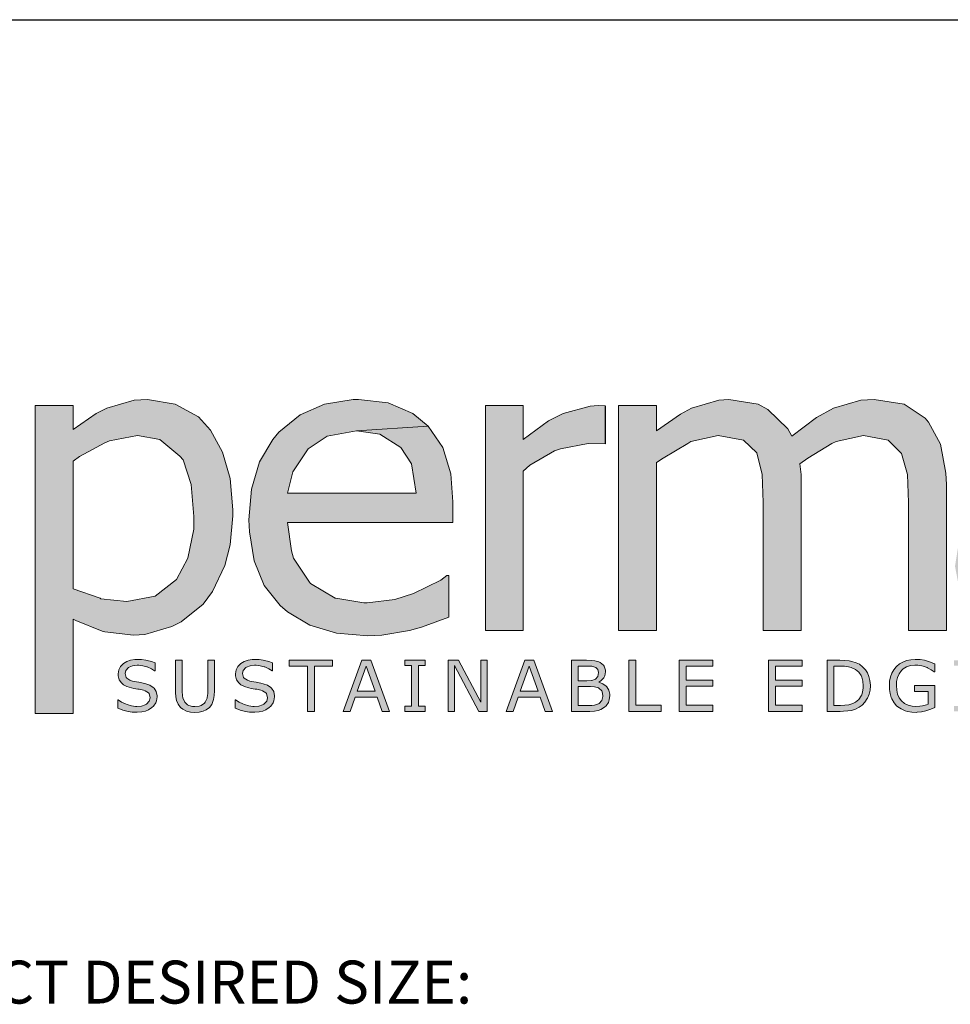
# Model space of a CAD drawing. Extents: x 0 to 219, y -8 to 280.
# Drawn here: x 34 to 86, y 225 to 280 of the extents above; entities that cross this region are included whole.
import ezdxf

# ---------------------------------------------------------------- set-up
doc = ezdxf.new("R2010")
doc.units = 0
doc.header["$LTSCALE"] = 10
doc.header["$MEASUREMENT"] = 0
doc.layers.get('0').update_dxf_attribs({"linetype": 'CONTINUOUS'})
doc.layers.get('Defpoints').update_dxf_attribs({"linetype": 'CONTINUOUS'})
doc.layers.add('006-LOGO$0$CADdetails-2-HATCH', color=8, linetype='CONTINUOUS', lineweight=5)
doc.layers.add('CADdetails-1-ANNO', color=41, linetype='CONTINUOUS', lineweight=5)
doc.layers.add('006-LOGO$0$CADdetails-9-TITLEBLOCK', color=7, linetype='CONTINUOUS')
doc.styles.add('CADdetails-NOTES', font='ARIALN.TTF', dxfattribs={"height": 2.38})

# ---------------------------------------------------------------- blocks, each defined once
blk = doc.blocks.new('006-LOGO')
at = {"layer": '006-LOGO$0$CADdetails-2-HATCH', "true_color": 0xffffff}
h = blk.add_hatch(color=7, dxfattribs=at)
h.dxf.hatch_style = 1
h.set_gradient(color2=(0, 0, 0), tint=1)
h.paths.add_polyline_path([(44.299, 258.02), (43.013, 258.718), (41.47, 258.975), (40.736, 258.938), (39.229, 258.497), (38.642, 258.203), (37.356, 257.322), (37.356, 258.644), (35.262, 258.644), (35.262, 241.6), (37.356, 241.6), (37.356, 246.816), (37.503, 246.743), (38.972, 246.155), (39.119, 246.118), (40.699, 245.934), (41.323, 245.971), (42.829, 246.412), (43.344, 246.669), (44.556, 247.661), (45.07, 248.359), (45.768, 249.791), (46.062, 250.93), (46.209, 252.546), (46.209, 252.877), (46.062, 254.603), (45.621, 256.073), (44.96, 257.285)])
h.paths.add_polyline_path([(42.168, 256.771), (43.27, 255.852), (43.454, 255.632), (43.895, 254.273), (44.042, 252.51), (44.042, 251.812), (43.711, 250.195), (43.087, 249.02), (41.911, 248.102), (40.331, 247.808), (38.899, 247.955), (38.862, 247.991), (37.356, 248.506), (37.356, 255.559), (37.723, 255.816), (39.119, 256.587), (39.376, 256.697), (40.919, 256.991)], flags=16)
h.paths.add_polyline_path([(58.371, 253.318), (58.261, 254.861), (57.82, 256.33), (57.012, 257.505), (53.045, 257.248), (54.331, 257.065), (55.506, 256.33), (56.094, 255.412), (56.351, 253.795), (49.225, 253.795), (49.518, 254.971), (50.363, 256.256), (51.429, 256.954), (53.045, 257.248), (57.012, 257.505), (56.167, 258.203), (54.808, 258.791), (53.155, 258.975), (52.861, 258.975), (51.282, 258.718), (49.922, 258.13), (48.747, 257.175), (48.416, 256.771), (47.682, 255.522), (47.241, 254.016), (47.094, 252.326), (47.131, 251.665), (47.388, 250.049), (47.939, 248.689), (48.82, 247.587), (49.225, 247.22), (50.473, 246.485), (51.943, 246.045), (53.669, 245.898), (54.441, 245.934), (55.984, 246.192), (56.645, 246.375), (58.151, 246.926), (58.151, 249.24), (58.041, 249.24), (57.71, 248.983), (56.204, 248.249), (55.175, 247.918), (53.633, 247.734), (53.449, 247.734), (51.906, 247.991), (51.869, 247.991), (50.51, 248.8), (50.437, 248.873), (49.555, 250.195), (49.445, 250.6), (49.225, 252.179), (58.371, 252.179)])
h.paths.add_polyline_path([(65.876, 256.55), (66.813, 256.517), (66.813, 258.626), (66.427, 258.644), (65.986, 258.607), (64.48, 258.203), (63.672, 257.799), (62.276, 256.771), (62.276, 258.644), (60.182, 258.644), (60.182, 246.192), (62.276, 246.192), (62.276, 255.008), (62.644, 255.338), (64.003, 256.146), (64.333, 256.256)])
h.paths.add_polyline_path([(69.653, 255.485), (70.021, 255.742), (71.38, 256.55), (71.563, 256.661), (73.069, 256.991), (74.465, 256.734), (75.2, 256.036), (75.494, 254.824), (75.567, 253.281), (75.567, 246.192), (77.661, 246.192), (77.661, 254.163), (77.661, 254.824), (77.588, 255.412), (78.029, 255.742), (79.351, 256.55), (79.608, 256.661), (81.114, 256.991), (82.473, 256.734), (83.208, 255.999), (83.539, 254.824), (83.612, 253.281), (83.612, 246.192), (85.706, 246.192), (85.706, 254.273), (85.669, 254.897), (85.375, 256.514), (84.714, 257.726), (84.53, 257.946), (83.355, 258.718), (81.702, 258.975), (80.967, 258.938), (79.461, 258.497), (78.506, 257.983), (77.147, 256.954), (76.927, 257.358), (75.825, 258.424), (75.274, 258.718), (73.657, 258.975), (73.106, 258.938), (71.6, 258.497), (70.976, 258.167), (69.653, 257.248), (69.653, 258.644), (67.559, 258.644), (67.559, 246.192), (69.653, 246.192)])
h.paths.add_polyline_path([(96.764, 254.64), (96.728, 255.154), (96.397, 256.661), (96.324, 256.771), (95.295, 257.983), (95.111, 258.13), (93.642, 258.718), (92.981, 258.828), (91.328, 258.938), (90.63, 258.901), (89.05, 258.718), (88.793, 258.681), (87.287, 258.35), (87.287, 256.22), (87.397, 256.22), (87.985, 256.44), (89.491, 256.881), (89.785, 256.918), (91.328, 257.065), (92.614, 256.991), (93.716, 256.661), (94.414, 255.926), (94.671, 254.714), (94.671, 254.42), (94.414, 254.383), (92.761, 254.273), (91.254, 254.126), (89.932, 253.906), (88.536, 253.465), (87.912, 253.134), (86.81, 252.106), (86.442, 251.408), (86.185, 249.791), (86.185, 249.718), (86.479, 248.175), (87.361, 246.963), (87.361, 246.926), (88.646, 246.118), (90.189, 245.824), (90.226, 245.824), (91.805, 246.008), (92.981, 246.449), (93.936, 247), (94.671, 247.514), (94.671, 246.192), (96.764, 246.192)])
h.paths.add_polyline_path([(93.165, 252.62), (94.671, 252.693), (94.671, 249.24), (94.34, 249.02), (92.981, 248.212), (92.54, 248.028), (90.961, 247.771), (90.336, 247.808), (88.977, 248.322), (88.83, 248.506), (88.352, 249.938), (88.352, 250.049), (88.903, 251.444), (88.977, 251.481), (90.373, 252.216), (90.74, 252.326), (92.43, 252.546)], flags=16)
h.paths.add_polyline_path([(101.305, 263.53), (99.212, 263.53), (99.212, 246.192), (101.305, 246.192)])
h.paths.add_polyline_path([(115.115, 250.673), (115.261, 252.399), (115.261, 252.987), (115.004, 254.603), (114.49, 256.036), (113.719, 257.212), (113.682, 257.248), (112.543, 258.203), (111.147, 258.791), (109.531, 258.975), (109.458, 258.975), (107.841, 258.754), (106.482, 258.167), (105.343, 257.212), (105.05, 256.844), (104.352, 255.595), (103.948, 254.126), (103.801, 252.399), (103.801, 251.812), (104.021, 250.195), (104.535, 248.763), (105.343, 247.587), (105.38, 247.551), (106.519, 246.596), (107.915, 246.045), (109.531, 245.824), (109.604, 245.824), (111.184, 246.045), (112.58, 246.632), (113.719, 247.587), (113.976, 247.955), (114.71, 249.204)])
h.paths.add_polyline_path([(105.931, 252.399), (105.968, 253.208), (106.262, 254.824), (106.886, 255.999), (107.988, 256.844), (109.531, 257.175), (111, 256.881), (112.176, 255.999), (112.47, 255.559), (112.947, 254.199), (113.094, 252.399), (113.094, 251.665), (112.8, 250.049), (112.176, 248.836), (111.074, 247.955), (109.531, 247.661), (108.062, 247.918), (106.886, 248.873), (106.629, 249.277), (106.115, 250.636)], flags=16)
h.paths.add_polyline_path([(118.623, 249.314), (118.072, 250.673), (117.888, 252.399), (117.925, 253.134), (118.256, 254.714), (118.917, 255.926), (118.99, 255.963), (120.166, 256.807), (121.745, 257.101), (122.186, 257.065), (123.729, 256.697), (124.353, 256.403), (125.713, 255.559), (125.823, 255.559), (125.823, 257.873), (125.455, 258.056), (123.949, 258.607), (123.398, 258.754), (121.819, 258.901), (121.562, 258.901), (119.945, 258.681), (118.586, 258.093), (117.411, 257.175), (117.08, 256.807), (116.309, 255.559), (115.868, 254.089), (115.721, 252.399), (115.831, 250.967), (116.162, 249.534), (116.529, 248.726), (117.448, 247.514), (117.962, 247.036), (119.358, 246.302), (120.239, 246.081), (121.819, 245.898), (122.296, 245.934), (123.839, 246.192), (124.317, 246.338), (125.823, 246.963), (125.823, 249.277), (125.713, 249.277), (125.051, 248.836), (124.206, 248.322), (123.031, 247.881), (121.745, 247.734), (121.598, 247.734), (120.056, 248.028), (118.917, 248.947)])
h = blk.add_hatch(color=7, dxfattribs=at)
h.dxf.hatch_style = 1
h.set_gradient(color1=(0, 121, 70), color2=(0, 121, 70), tint=1)
h.paths.add_polyline_path([(42.009, 242.588), (41.963, 242.822), (41.85, 243.001), (41.8, 243.047), (41.616, 243.164), (41.378, 243.252), (41.245, 243.285), (40.999, 243.331), (40.861, 243.356), (40.652, 243.394), (40.506, 243.44), (40.33, 243.548), (40.293, 243.599), (40.243, 243.824), (40.272, 243.978), (40.426, 244.15), (40.456, 244.171), (40.656, 244.246), (40.907, 244.275), (40.99, 244.271), (41.22, 244.246), (41.445, 244.183), (41.466, 244.179), (41.692, 244.079), (41.871, 243.958), (41.896, 243.958), (41.896, 244.4), (41.696, 244.475), (41.458, 244.542), (41.383, 244.559), (41.153, 244.588), (40.911, 244.596), (40.781, 244.592), (40.543, 244.559), (40.335, 244.484), (40.141, 244.365), (39.984, 244.204), (39.884, 244.012), (39.85, 243.791), (39.854, 243.695), (39.913, 243.469), (40.034, 243.29), (40.143, 243.194), (40.339, 243.089), (40.589, 243.014), (40.715, 242.989), (40.94, 242.951), (41.024, 242.939), (41.249, 242.889), (41.341, 242.859), (41.529, 242.751), (41.566, 242.705), (41.621, 242.475), (41.579, 242.292), (41.424, 242.125), (41.349, 242.083), (41.14, 242.016), (40.882, 241.995), (40.815, 241.995), (40.594, 242.024), (40.356, 242.091), (40.255, 242.129), (40.047, 242.233), (39.859, 242.367), (39.834, 242.367), (39.834, 241.895), (39.888, 241.874), (40.109, 241.791), (40.33, 241.728), (40.406, 241.711), (40.631, 241.682), (40.877, 241.67), (40.907, 241.67), (41.157, 241.69), (41.366, 241.736), (41.525, 241.803), (41.717, 241.928), (41.804, 242.008), (41.934, 242.2), (41.976, 242.3), (42.009, 242.53)])
h.paths.add_polyline_path([(44.901, 241.941), (45.031, 242.104), (45.122, 242.321), (45.139, 242.384), (45.177, 242.605), (45.189, 242.855), (45.189, 244.546), (44.813, 244.546), (44.813, 242.826), (44.809, 242.701), (44.784, 242.484), (44.776, 242.442), (44.676, 242.233), (44.638, 242.179), (44.45, 242.049), (44.346, 242.012), (44.104, 241.987), (43.974, 241.991), (43.761, 242.049), (43.699, 242.079), (43.536, 242.233), (43.519, 242.258), (43.431, 242.475), (43.411, 242.584), (43.398, 242.839), (43.398, 244.546), (43.022, 244.546), (43.022, 242.855), (43.022, 242.763), (43.043, 242.521), (43.089, 242.317), (43.173, 242.12), (43.31, 241.941), (43.431, 241.837), (43.64, 241.732), (43.644, 241.732), (43.857, 241.678), (44.104, 241.661), (44.346, 241.678), (44.559, 241.728), (44.717, 241.799)])
h.paths.add_polyline_path([(48.024, 241.803), (48.216, 241.928), (48.304, 242.008), (48.434, 242.2), (48.475, 242.3), (48.509, 242.53), (48.509, 242.588), (48.463, 242.822), (48.35, 243.001), (48.3, 243.047), (48.116, 243.164), (47.878, 243.252), (47.745, 243.285), (47.498, 243.331), (47.36, 243.356), (47.152, 243.394), (47.006, 243.44), (46.83, 243.548), (46.793, 243.599), (46.743, 243.824), (46.772, 243.978), (46.926, 244.15), (46.96, 244.171), (47.16, 244.246), (47.406, 244.275), (47.49, 244.271), (47.72, 244.246), (47.945, 244.183), (47.966, 244.179), (48.191, 244.079), (48.371, 243.958), (48.396, 243.958), (48.396, 244.4), (48.196, 244.475), (47.958, 244.542), (47.882, 244.559), (47.653, 244.588), (47.411, 244.596), (47.281, 244.592), (47.043, 244.559), (46.834, 244.484), (46.64, 244.365), (46.484, 244.204), (46.383, 244.012), (46.35, 243.791), (46.354, 243.695), (46.413, 243.469), (46.534, 243.29), (46.642, 243.194), (46.839, 243.089), (47.089, 243.014), (47.214, 242.989), (47.44, 242.951), (47.523, 242.939), (47.749, 242.889), (47.841, 242.859), (48.029, 242.751), (48.066, 242.705), (48.12, 242.475), (48.079, 242.292), (47.924, 242.125), (47.849, 242.083), (47.64, 242.016), (47.381, 241.995), (47.315, 241.995), (47.093, 242.024), (46.855, 242.091), (46.755, 242.129), (46.546, 242.233), (46.358, 242.367), (46.333, 242.367), (46.333, 241.895), (46.388, 241.874), (46.609, 241.791), (46.83, 241.728), (46.905, 241.711), (47.131, 241.682), (47.377, 241.67), (47.411, 241.67), (47.657, 241.69), (47.866, 241.736)])
h.paths.add_polyline_path([(51.721, 244.546), (49.329, 244.546), (49.329, 244.212), (50.339, 244.212), (50.339, 241.72), (50.715, 241.72), (50.715, 244.212), (51.721, 244.212)])
h.paths.add_polyline_path([(53.836, 244.546), (53.335, 244.546), (52.308, 241.72), (52.688, 241.72), (52.968, 242.509), (54.187, 242.509), (54.467, 241.72), (54.868, 241.72)])
h.paths.add_polyline_path([(54.074, 242.83), (53.081, 242.83), (53.577, 244.221)], flags=16)
h.paths.add_polyline_path([(56.471, 244.258), (56.843, 244.258), (56.843, 244.546), (55.728, 244.546), (55.728, 244.258), (56.095, 244.258), (56.095, 242.008), (55.728, 242.008), (55.728, 241.72), (56.843, 241.72), (56.843, 242.008), (56.471, 242.008)])
h.paths.add_polyline_path([(58.7, 244.546), (58.12, 244.546), (58.12, 241.72), (58.47, 241.72), (58.47, 244.25), (59.811, 241.72), (60.274, 241.72), (60.274, 244.546), (59.923, 244.546), (59.923, 242.237)])
h.paths.add_polyline_path([(62.862, 244.546), (62.361, 244.546), (61.334, 241.72), (61.714, 241.72), (61.99, 242.509), (63.213, 242.509), (63.488, 241.72), (63.889, 241.72)])
h.paths.add_polyline_path([(63.096, 242.83), (62.106, 242.83), (62.603, 244.221)], flags=16)
h.paths.add_polyline_path([(67.022, 242.889), (66.91, 243.077), (66.864, 243.123), (66.684, 243.252), (66.455, 243.327), (66.455, 243.344), (66.567, 243.411), (66.73, 243.573), (66.789, 243.682), (66.83, 243.912), (66.826, 244.008), (66.764, 244.221), (66.722, 244.283), (66.538, 244.429), (66.467, 244.463), (66.242, 244.525), (66.054, 244.542), (65.778, 244.546), (64.943, 244.546), (64.943, 241.72), (65.945, 241.72), (65.97, 241.72), (66.225, 241.736), (66.429, 241.774), (66.58, 241.828), (66.78, 241.953), (66.86, 242.024), (66.993, 242.216), (67.043, 242.354), (67.072, 242.592), (67.068, 242.663)])
h.paths.add_polyline_path([(65.319, 243.093), (65.908, 243.093), (65.999, 243.093), (66.225, 243.081), (66.446, 243.018), (66.471, 243.001), (66.63, 242.847), (66.647, 242.814), (66.684, 242.576), (66.68, 242.551), (66.634, 242.329), (66.475, 242.162), (66.446, 242.141), (66.221, 242.07), (66.07, 242.049), (65.816, 242.041), (65.319, 242.041)], flags=16)
h.paths.add_polyline_path([(65.319, 243.411), (65.319, 244.225), (65.766, 244.225), (65.857, 244.225), (66.079, 244.216), (66.296, 244.15), (66.409, 244.037), (66.442, 243.866), (66.404, 243.653), (66.279, 243.503), (66.083, 243.427), (66.05, 243.423), (65.803, 243.411)], flags=16)
h.paths.add_polyline_path([(69.916, 242.054), (68.505, 242.054), (68.505, 244.546), (68.129, 244.546), (68.129, 241.72), (69.916, 241.72)])
h.paths.add_polyline_path([(72.774, 243.44), (71.291, 243.44), (71.291, 244.212), (72.774, 244.212), (72.774, 244.546), (70.916, 244.546), (70.916, 241.72), (72.774, 241.72), (72.774, 242.054), (71.291, 242.054), (71.291, 243.106), (72.774, 243.106)])
h.paths.add_polyline_path([(77.719, 243.44), (76.233, 243.44), (76.233, 244.212), (77.719, 244.212), (77.719, 244.546), (75.857, 244.546), (75.857, 241.72), (77.719, 241.72), (77.719, 242.054), (76.233, 242.054), (76.233, 243.106), (77.719, 243.106)])
h.paths.add_polyline_path([(80.882, 244.325), (80.702, 244.413), (80.468, 244.488), (80.31, 244.517), (80.08, 244.538), (79.809, 244.546), (79.103, 244.546), (79.103, 241.72), (79.817, 241.72), (80.009, 241.724), (80.247, 241.741), (80.448, 241.774), (80.673, 241.845), (80.878, 241.945), (81.036, 242.066), (81.195, 242.233), (81.324, 242.434), (81.337, 242.459), (81.425, 242.667), (81.475, 242.893), (81.491, 243.131), (81.491, 243.177), (81.471, 243.419), (81.416, 243.644), (81.329, 243.845), (81.22, 244.012), (81.066, 244.183)])
h.paths.add_polyline_path([(80.285, 244.187), (80.423, 244.15), (80.64, 244.054), (80.673, 244.033), (80.853, 243.887), (80.982, 243.699), (81.024, 243.607), (81.078, 243.39), (81.099, 243.135), (81.095, 243.027), (81.061, 242.789), (80.995, 242.588), (80.986, 242.571), (80.857, 242.379), (80.677, 242.233), (80.531, 242.154), (80.306, 242.083), (80.301, 242.083), (80.084, 242.054), (79.834, 242.045), (79.479, 242.045), (79.479, 244.225), (79.834, 244.225), (80.068, 244.216)], flags=16)
h.paths.add_polyline_path([(83.086, 243.803), (83.211, 243.974), (83.315, 244.075), (83.499, 244.187), (83.716, 244.254), (83.958, 244.279), (84.113, 244.271), (84.334, 244.242), (84.418, 244.216), (84.631, 244.141), (84.647, 244.133), (84.852, 244.016), (85.023, 243.899), (85.057, 243.899), (85.057, 244.346), (84.948, 244.392), (84.727, 244.48), (84.518, 244.542), (84.489, 244.546), (84.251, 244.584), (84.025, 244.596), (83.975, 244.596), (83.725, 244.58), (83.495, 244.53), (83.286, 244.45), (83.102, 244.346), (82.94, 244.208), (82.919, 244.187), (82.785, 244.02), (82.677, 243.832), (82.601, 243.624), (82.556, 243.39), (82.543, 243.135), (82.551, 242.93), (82.585, 242.701), (82.647, 242.492), (82.685, 242.404), (82.802, 242.2), (82.948, 242.029), (83.011, 241.979), (83.199, 241.853), (83.42, 241.757), (83.553, 241.72), (83.779, 241.678), (84.025, 241.665), (84.092, 241.67), (84.318, 241.69), (84.556, 241.745), (84.622, 241.766), (84.848, 241.841), (85.061, 241.928), (85.061, 243.143), (83.929, 243.143), (83.929, 242.814), (84.689, 242.814), (84.689, 242.12), (84.606, 242.087), (84.372, 242.029), (84.238, 242.004), (84.004, 241.991), (83.808, 242.004), (83.583, 242.058), (83.386, 242.158), (83.219, 242.296), (83.219, 242.3), (83.094, 242.467), (83.002, 242.663), (82.952, 242.889), (82.931, 243.148), (82.948, 243.373), (82.998, 243.603)])
h.paths.add_polyline_path([(86.878, 244.258), (87.245, 244.258), (87.245, 244.546), (86.13, 244.546), (86.13, 244.258), (86.502, 244.258), (86.502, 242.008), (86.13, 242.008), (86.13, 241.72), (87.245, 241.72), (87.245, 242.008), (86.878, 242.008)])
h.paths.add_polyline_path([(89.002, 244.25), (90.343, 241.72), (90.806, 241.72), (90.806, 244.546), (90.455, 244.546), (90.455, 242.237), (89.236, 244.546), (88.652, 244.546), (88.652, 241.72), (89.002, 241.72)])
h.paths.add_polyline_path([(92.547, 243.803), (92.672, 243.974), (92.776, 244.075), (92.96, 244.187), (93.177, 244.254), (93.419, 244.279), (93.574, 244.271), (93.799, 244.242), (93.878, 244.216), (94.091, 244.141), (94.108, 244.133), (94.313, 244.016), (94.484, 243.899), (94.517, 243.899), (94.517, 244.346), (94.413, 244.392), (94.187, 244.48), (93.979, 244.542), (93.949, 244.546), (93.716, 244.584), (93.486, 244.596), (93.44, 244.596), (93.185, 244.58), (92.956, 244.53), (92.747, 244.45), (92.563, 244.346), (92.4, 244.208), (92.38, 244.187), (92.246, 244.02), (92.137, 243.832), (92.062, 243.624), (92.016, 243.39), (92.004, 243.135), (92.012, 242.93), (92.045, 242.701), (92.108, 242.492), (92.146, 242.404), (92.263, 242.2), (92.409, 242.029), (92.471, 241.979), (92.659, 241.853), (92.881, 241.757), (93.014, 241.72), (93.24, 241.678), (93.486, 241.665), (93.553, 241.67), (93.778, 241.69), (94.016, 241.745), (94.083, 241.766), (94.309, 241.841), (94.521, 241.928), (94.521, 243.143), (93.39, 243.143), (93.39, 242.814), (94.15, 242.814), (94.15, 242.12), (94.066, 242.087), (93.833, 242.029), (93.699, 242.004), (93.465, 241.991), (93.269, 242.004), (93.043, 242.058), (92.847, 242.158), (92.68, 242.296), (92.68, 242.3), (92.555, 242.467), (92.463, 242.663), (92.413, 242.889), (92.392, 243.148), (92.409, 243.373), (92.459, 243.603)])
h.paths.add_polyline_path([(98.513, 243.331), (98.375, 243.356), (98.167, 243.394), (98.02, 243.44), (97.845, 243.548), (97.812, 243.599), (97.757, 243.824), (97.787, 243.978), (97.941, 244.15), (97.975, 244.171), (98.175, 244.246), (98.425, 244.275), (98.505, 244.271), (98.734, 244.246), (98.964, 244.183), (98.981, 244.179), (99.206, 244.079), (99.386, 243.958), (99.411, 243.958), (99.411, 244.4), (99.21, 244.475), (98.972, 244.542), (98.897, 244.559), (98.672, 244.588), (98.425, 244.596), (98.296, 244.592), (98.058, 244.559), (97.849, 244.484), (97.666, 244.371), (97.499, 244.204), (97.398, 244.012), (97.365, 243.791), (97.369, 243.695), (97.428, 243.469), (97.549, 243.29), (97.657, 243.194), (97.853, 243.089), (98.104, 243.014), (98.229, 242.989), (98.455, 242.951), (98.538, 242.939), (98.764, 242.889), (98.856, 242.859), (99.043, 242.751), (99.081, 242.705), (99.135, 242.475), (99.094, 242.292), (98.943, 242.125), (98.864, 242.083), (98.655, 242.016), (98.396, 241.995), (98.329, 241.995), (98.108, 242.024), (97.87, 242.091), (97.77, 242.129), (97.561, 242.233), (97.373, 242.367), (97.348, 242.367), (97.348, 241.895), (97.403, 241.874), (97.624, 241.791), (97.845, 241.728), (97.92, 241.711), (98.146, 241.682), (98.392, 241.67), (98.425, 241.67), (98.672, 241.69), (98.881, 241.736), (99.039, 241.803), (99.235, 241.928), (99.319, 242.008), (99.448, 242.2), (99.49, 242.3), (99.524, 242.53), (99.524, 242.588), (99.478, 242.822), (99.365, 243.001), (99.315, 243.047), (99.131, 243.164), (98.893, 243.252), (98.76, 243.285)])
at = {"layer": '006-LOGO$0$CADdetails-9-TITLEBLOCK'}
blk.add_line((0, 280), (216, 280), dxfattribs=at)
at = {"layer": 'Defpoints', "color": 7, "lineweight": 0}
for p, q in [((40.736, 258.938), (39.229, 258.497)), ((41.47, 258.975), (40.736, 258.938)), ((43.013, 258.718), (41.47, 258.975)), ((52.861, 258.975), (51.282, 258.718)), ((53.155, 258.975), (52.861, 258.975)), ((54.808, 258.791), (53.155, 258.975)), ((73.106, 258.938), (71.6, 258.497)), ((73.657, 258.975), (73.106, 258.938)), ((75.274, 258.718), (73.657, 258.975)), ((80.967, 258.938), (79.461, 258.497)), ((81.702, 258.975), (80.967, 258.938)), ((83.355, 258.718), (81.702, 258.975)), ((37.356, 258.644), (35.262, 258.644)), ((35.262, 258.644), (35.262, 241.6)), ((37.356, 257.322), (37.356, 258.644)), ((39.229, 258.497), (38.642, 258.203)), ((44.299, 258.02), (43.013, 258.718)), ((51.282, 258.718), (49.922, 258.13)), ((56.167, 258.203), (54.808, 258.791)), ((62.276, 258.644), (60.182, 258.644)), ((60.182, 258.644), (60.182, 246.192)), ((62.276, 256.771), (62.276, 258.644)), ((65.986, 258.607), (64.48, 258.203)), ((66.427, 258.644), (65.986, 258.607)), ((66.813, 258.626), (66.427, 258.644)), ((69.653, 258.644), (67.559, 258.644)), ((67.559, 258.644), (67.559, 246.192)), ((69.653, 257.248), (69.653, 258.644)), ((71.6, 258.497), (70.976, 258.167)), ((75.825, 258.424), (75.274, 258.718)), ((76.927, 257.358), (75.825, 258.424)), ((79.461, 258.497), (78.506, 257.983)), ((84.53, 257.946), (83.355, 258.718)), ((38.642, 258.203), (37.356, 257.322)), ((44.96, 257.285), (44.299, 258.02)), ((49.922, 258.13), (48.747, 257.175)), ((57.012, 257.505), (56.167, 258.203)), ((63.672, 257.799), (62.276, 256.771)), ((64.48, 258.203), (63.672, 257.799)), ((70.976, 258.167), (69.653, 257.248)), ((78.506, 257.983), (77.147, 256.954)), ((84.714, 257.726), (84.53, 257.946)), ((45.621, 256.073), (44.96, 257.285)), ((51.429, 256.954), (53.045, 257.248)), ((57.012, 257.505), (53.045, 257.248)), ((53.045, 257.248), (54.331, 257.065)), ((57.82, 256.33), (57.012, 257.505)), ((77.147, 256.954), (76.927, 257.358)), ((85.375, 256.514), (84.714, 257.726)), ((39.119, 256.587), (39.376, 256.697)), ((39.376, 256.697), (40.919, 256.991)), ((40.919, 256.991), (42.168, 256.771)), ((42.168, 256.771), (43.27, 255.852)), ((48.416, 256.771), (47.682, 255.522)), ((48.747, 257.175), (48.416, 256.771)), ((50.363, 256.256), (51.429, 256.954)), ((54.331, 257.065), (55.506, 256.33)), ((71.563, 256.661), (73.069, 256.991)), ((73.069, 256.991), (74.465, 256.734)), ((74.465, 256.734), (75.2, 256.036)), ((79.608, 256.661), (81.114, 256.991)), ((81.114, 256.991), (82.473, 256.734)), ((82.473, 256.734), (83.208, 255.999)), ((37.723, 255.816), (39.119, 256.587)), ((49.518, 254.971), (50.363, 256.256)), ((55.506, 256.33), (56.094, 255.412)), ((58.261, 254.861), (57.82, 256.33)), ((62.644, 255.338), (64.003, 256.146)), ((64.003, 256.146), (64.333, 256.256)), ((64.333, 256.256), (65.876, 256.55)), ((65.876, 256.55), (66.813, 256.517)), ((70.021, 255.742), (71.38, 256.55)), ((71.38, 256.55), (71.563, 256.661)), ((78.029, 255.742), (79.351, 256.55)), ((79.351, 256.55), (79.608, 256.661)), ((85.669, 254.897), (85.375, 256.514)), ((37.356, 255.559), (37.723, 255.816)), ((43.27, 255.852), (43.454, 255.632)), ((43.454, 255.632), (43.895, 254.273)), ((46.062, 254.603), (45.621, 256.073)), ((69.653, 255.485), (70.021, 255.742)), ((75.2, 256.036), (75.494, 254.824)), ((77.588, 255.412), (78.029, 255.742)), ((83.208, 255.999), (83.539, 254.824)), ((37.356, 248.506), (37.356, 255.559)), ((47.682, 255.522), (47.241, 254.016)), ((56.094, 255.412), (56.351, 253.795)), ((62.276, 255.008), (62.644, 255.338)), ((69.653, 246.192), (69.653, 255.485)), ((77.661, 254.824), (77.588, 255.412)), ((46.209, 252.877), (46.062, 254.603)), ((49.225, 253.795), (49.518, 254.971)), ((58.371, 253.318), (58.261, 254.861)), ((62.276, 246.192), (62.276, 255.008)), ((75.494, 254.824), (75.567, 253.281)), ((77.661, 254.163), (77.661, 254.824)), ((83.539, 254.824), (83.612, 253.281)), ((85.706, 254.273), (85.669, 254.897)), ((43.895, 254.273), (44.042, 252.51)), ((47.241, 254.016), (47.094, 252.326)), ((77.661, 246.192), (77.661, 254.163)), ((85.706, 246.192), (85.706, 254.273)), ((56.351, 253.795), (49.225, 253.795)), ((46.209, 252.546), (46.209, 252.877)), ((58.371, 252.179), (58.371, 253.318)), ((75.567, 253.281), (75.567, 246.192)), ((83.612, 253.281), (83.612, 246.192)), ((44.042, 252.51), (44.042, 251.812)), ((46.062, 250.93), (46.209, 252.546)), ((47.094, 252.326), (47.131, 251.665)), ((44.042, 251.812), (43.711, 250.195)), ((49.445, 250.6), (49.225, 252.179)), ((49.225, 252.179), (58.371, 252.179)), ((47.131, 251.665), (47.388, 250.049)), ((45.768, 249.791), (46.062, 250.93)), ((43.711, 250.195), (43.087, 249.02)), ((49.555, 250.195), (49.445, 250.6)), ((50.437, 248.873), (49.555, 250.195)), ((45.07, 248.359), (45.768, 249.791)), ((47.388, 250.049), (47.939, 248.689)), ((58.041, 249.24), (57.71, 248.983)), ((58.151, 249.24), (58.041, 249.24)), ((58.151, 246.926), (58.151, 249.24)), ((38.862, 247.991), (37.356, 248.506)), ((43.087, 249.02), (41.911, 248.102)), ((47.939, 248.689), (48.82, 247.587)), ((50.51, 248.8), (50.437, 248.873)), ((51.869, 247.991), (50.51, 248.8)), ((57.71, 248.983), (56.204, 248.249)), ((38.899, 247.955), (38.862, 247.991)), ((40.331, 247.808), (38.899, 247.955)), ((41.911, 248.102), (40.331, 247.808)), ((44.556, 247.661), (45.07, 248.359)), ((51.906, 247.991), (51.869, 247.991)), ((53.449, 247.734), (51.906, 247.991)), ((56.204, 248.249), (55.175, 247.918)), ((43.344, 246.669), (44.556, 247.661)), ((48.82, 247.587), (49.225, 247.22)), ((53.633, 247.734), (53.449, 247.734)), ((55.175, 247.918), (53.633, 247.734)), ((49.225, 247.22), (50.473, 246.485)), ((56.645, 246.375), (58.151, 246.926)), ((37.356, 246.816), (37.503, 246.743)), ((37.356, 241.6), (37.356, 246.816)), ((37.503, 246.743), (38.972, 246.155)), ((41.323, 245.971), (42.829, 246.412)), ((42.829, 246.412), (43.344, 246.669)), ((50.473, 246.485), (51.943, 246.045)), ((55.984, 246.192), (56.645, 246.375)), ((38.972, 246.155), (39.119, 246.118)), ((39.119, 246.118), (40.699, 245.934)), ((40.699, 245.934), (41.323, 245.971)), ((51.943, 246.045), (53.669, 245.898)), ((53.669, 245.898), (54.441, 245.934)), ((54.441, 245.934), (55.984, 246.192)), ((60.182, 246.192), (62.276, 246.192)), ((67.559, 246.192), (69.653, 246.192)), ((75.567, 246.192), (77.661, 246.192)), ((83.612, 246.192), (85.706, 246.192)), ((39.984, 244.204), (39.884, 244.012)), ((40.147, 244.371), (39.984, 244.204)), ((40.151, 244.371), (40.147, 244.371)), ((40.335, 244.484), (40.151, 244.371)), ((40.272, 243.978), (40.426, 244.15)), ((40.543, 244.559), (40.335, 244.484)), ((40.426, 244.15), (40.456, 244.171)), ((40.456, 244.171), (40.656, 244.246)), ((40.781, 244.592), (40.543, 244.559)), ((40.656, 244.246), (40.907, 244.275)), ((40.911, 244.596), (40.781, 244.592)), ((40.907, 244.275), (40.99, 244.271)), ((41.153, 244.588), (40.911, 244.596)), ((40.99, 244.271), (41.22, 244.246)), ((41.383, 244.559), (41.153, 244.588)), ((41.22, 244.246), (41.445, 244.183)), ((41.458, 244.542), (41.383, 244.559)), ((41.445, 244.183), (41.466, 244.179)), ((41.696, 244.475), (41.458, 244.542)), ((41.466, 244.179), (41.692, 244.079)), ((41.896, 244.4), (41.696, 244.475)), ((41.896, 243.958), (41.896, 244.4)), ((43.398, 244.546), (43.022, 244.546)), ((43.022, 244.546), (43.022, 242.855)), ((43.398, 242.839), (43.398, 244.546)), ((45.189, 244.546), (44.813, 244.546)), ((44.813, 244.546), (44.813, 242.826)), ((45.189, 242.855), (45.189, 244.546)), ((46.484, 244.204), (46.383, 244.012)), ((46.646, 244.371), (46.484, 244.204)), ((46.651, 244.371), (46.646, 244.371)), ((46.834, 244.484), (46.651, 244.371)), ((46.772, 243.978), (46.926, 244.15)), ((47.043, 244.559), (46.834, 244.484)), ((46.926, 244.15), (46.96, 244.171)), ((46.96, 244.171), (47.16, 244.246)), ((47.281, 244.592), (47.043, 244.559)), ((47.16, 244.246), (47.406, 244.275)), ((47.411, 244.596), (47.281, 244.592)), ((47.406, 244.275), (47.49, 244.271)), ((47.653, 244.588), (47.411, 244.596)), ((47.49, 244.271), (47.72, 244.246)), ((47.882, 244.559), (47.653, 244.588)), ((47.72, 244.246), (47.945, 244.183)), ((47.958, 244.542), (47.882, 244.559)), ((47.945, 244.183), (47.966, 244.179)), ((48.196, 244.475), (47.958, 244.542)), ((47.966, 244.179), (48.191, 244.079)), ((48.396, 244.4), (48.196, 244.475)), ((48.396, 243.958), (48.396, 244.4)), ((51.721, 244.546), (49.329, 244.546)), ((49.329, 244.546), (49.329, 244.212)), ((49.329, 244.212), (50.339, 244.212)), ((50.339, 244.212), (50.339, 241.72)), ((50.715, 241.72), (50.715, 244.212)), ((50.715, 244.212), (51.721, 244.212)), ((51.721, 244.212), (51.721, 244.546)), ((53.335, 244.546), (52.308, 241.72)), ((53.081, 242.83), (53.577, 244.221)), ((53.836, 244.546), (53.335, 244.546)), ((53.577, 244.221), (54.074, 242.83)), ((54.868, 241.72), (53.836, 244.546)), ((56.843, 244.546), (55.728, 244.546)), ((55.728, 244.546), (55.728, 244.258)), ((55.728, 244.258), (56.095, 244.258)), ((56.095, 244.258), (56.095, 242.008)), ((56.471, 242.008), (56.471, 244.258)), ((56.471, 244.258), (56.843, 244.258)), ((56.843, 244.258), (56.843, 244.546)), ((58.7, 244.546), (58.12, 244.546)), ((58.12, 244.546), (58.12, 241.72)), ((58.47, 241.72), (58.47, 244.25)), ((58.47, 244.25), (59.811, 241.72)), ((59.923, 242.237), (58.7, 244.546)), ((60.274, 244.546), (59.923, 244.546)), ((59.923, 244.546), (59.923, 242.237)), ((60.274, 241.72), (60.274, 244.546)), ((62.361, 244.546), (61.334, 241.72)), ((62.106, 242.83), (62.603, 244.221)), ((62.862, 244.546), (62.361, 244.546)), ((62.603, 244.221), (63.096, 242.83)), ((63.889, 241.72), (62.862, 244.546)), ((65.778, 244.546), (64.943, 244.546)), ((64.943, 244.546), (64.943, 241.72)), ((65.319, 243.411), (65.319, 244.225)), ((65.319, 244.225), (65.766, 244.225)), ((65.766, 244.225), (65.857, 244.225)), ((66.054, 244.542), (65.778, 244.546)), ((65.857, 244.225), (66.079, 244.216)), ((66.242, 244.525), (66.054, 244.542)), ((66.079, 244.216), (66.296, 244.15)), ((66.467, 244.463), (66.242, 244.525)), ((66.296, 244.15), (66.409, 244.037)), ((66.538, 244.429), (66.467, 244.463)), ((66.722, 244.283), (66.538, 244.429)), ((66.764, 244.221), (66.722, 244.283)), ((66.826, 244.008), (66.764, 244.221)), ((68.505, 244.546), (68.129, 244.546)), ((68.129, 244.546), (68.129, 241.72)), ((68.505, 242.054), (68.505, 244.546)), ((72.774, 244.546), (70.916, 244.546)), ((70.916, 244.546), (70.916, 241.72)), ((71.291, 243.44), (71.291, 244.212)), ((71.291, 244.212), (72.774, 244.212)), ((72.774, 244.212), (72.774, 244.546)), ((77.719, 244.546), (75.857, 244.546)), ((75.857, 244.546), (75.857, 241.72)), ((76.233, 243.44), (76.233, 244.212)), ((76.233, 244.212), (77.719, 244.212)), ((77.719, 244.212), (77.719, 244.546)), ((79.809, 244.546), (79.103, 244.546)), ((79.103, 244.546), (79.103, 241.72)), ((79.479, 242.045), (79.479, 244.225)), ((79.479, 244.225), (79.834, 244.225)), ((80.08, 244.538), (79.809, 244.546)), ((79.834, 244.225), (80.068, 244.216)), ((80.068, 244.216), (80.285, 244.187)), ((80.31, 244.517), (80.08, 244.538)), ((80.285, 244.187), (80.423, 244.15)), ((80.468, 244.488), (80.31, 244.517)), ((80.423, 244.15), (80.64, 244.054)), ((80.702, 244.413), (80.468, 244.488)), ((80.882, 244.325), (80.702, 244.413)), ((81.066, 244.183), (80.882, 244.325)), ((81.22, 244.012), (81.066, 244.183)), ((82.919, 244.187), (82.785, 244.02)), ((82.94, 244.208), (82.919, 244.187)), ((83.102, 244.346), (82.94, 244.208)), ((83.286, 244.45), (83.102, 244.346)), ((83.495, 244.53), (83.286, 244.45)), ((83.315, 244.075), (83.499, 244.187)), ((83.725, 244.58), (83.495, 244.53)), ((83.499, 244.187), (83.716, 244.254)), ((83.716, 244.254), (83.958, 244.279)), ((83.975, 244.596), (83.725, 244.58)), ((83.958, 244.279), (84.113, 244.271)), ((84.025, 244.596), (83.975, 244.596)), ((84.251, 244.584), (84.025, 244.596)), ((84.113, 244.271), (84.334, 244.242)), ((84.489, 244.546), (84.251, 244.584)), ((84.334, 244.242), (84.418, 244.216)), ((84.418, 244.216), (84.631, 244.141)), ((84.518, 244.542), (84.489, 244.546)), ((84.727, 244.48), (84.518, 244.542)), ((84.631, 244.141), (84.647, 244.133)), ((84.647, 244.133), (84.852, 244.016)), ((84.948, 244.392), (84.727, 244.48)), ((85.057, 244.346), (84.948, 244.392)), ((85.057, 243.899), (85.057, 244.346)), ((39.884, 244.012), (39.85, 243.791)), ((39.85, 243.791), (39.854, 243.695)), ((39.854, 243.695), (39.913, 243.469)), ((40.243, 243.824), (40.272, 243.978)), ((40.293, 243.599), (40.243, 243.824)), ((40.33, 243.548), (40.293, 243.599)), ((41.692, 244.079), (41.871, 243.958)), ((41.871, 243.958), (41.896, 243.958)), ((46.383, 244.012), (46.35, 243.791)), ((46.35, 243.791), (46.354, 243.695)), ((46.354, 243.695), (46.413, 243.469)), ((46.743, 243.824), (46.772, 243.978)), ((46.793, 243.599), (46.743, 243.824)), ((46.83, 243.548), (46.793, 243.599)), ((48.191, 244.079), (48.371, 243.958)), ((48.371, 243.958), (48.396, 243.958)), ((66.404, 243.653), (66.279, 243.503)), ((66.442, 243.866), (66.404, 243.653)), ((66.409, 244.037), (66.442, 243.866)), ((66.73, 243.573), (66.789, 243.682)), ((66.789, 243.682), (66.83, 243.912)), ((66.83, 243.912), (66.826, 244.008)), ((80.64, 244.054), (80.673, 244.033)), ((80.673, 244.033), (80.853, 243.887)), ((80.853, 243.887), (80.982, 243.699)), ((80.982, 243.699), (81.024, 243.607)), ((81.024, 243.607), (81.078, 243.39)), ((81.329, 243.845), (81.22, 244.012)), ((81.416, 243.644), (81.329, 243.845)), ((81.471, 243.419), (81.416, 243.644)), ((82.601, 243.624), (82.556, 243.39)), ((82.677, 243.832), (82.601, 243.624)), ((82.785, 244.02), (82.677, 243.832)), ((82.948, 243.373), (82.998, 243.603)), ((82.998, 243.603), (83.086, 243.803)), ((83.086, 243.803), (83.211, 243.974)), ((83.211, 243.974), (83.315, 244.075)), ((84.852, 244.016), (85.023, 243.899)), ((85.023, 243.899), (85.057, 243.899)), ((39.913, 243.469), (40.034, 243.29)), ((40.034, 243.29), (40.143, 243.194)), ((40.143, 243.194), (40.339, 243.089)), ((40.506, 243.44), (40.33, 243.548)), ((40.339, 243.089), (40.589, 243.014)), ((40.652, 243.394), (40.506, 243.44)), ((40.861, 243.356), (40.652, 243.394)), ((40.999, 243.331), (40.861, 243.356)), ((41.245, 243.285), (40.999, 243.331)), ((41.378, 243.252), (41.245, 243.285)), ((41.616, 243.164), (41.378, 243.252)), ((41.8, 243.047), (41.616, 243.164)), ((41.85, 243.001), (41.8, 243.047)), ((46.413, 243.469), (46.534, 243.29)), ((46.534, 243.29), (46.642, 243.194)), ((46.642, 243.194), (46.839, 243.089)), ((47.006, 243.44), (46.83, 243.548)), ((46.839, 243.089), (47.089, 243.014)), ((47.152, 243.394), (47.006, 243.44)), ((47.36, 243.356), (47.152, 243.394)), ((47.498, 243.331), (47.36, 243.356)), ((47.745, 243.285), (47.498, 243.331)), ((47.878, 243.252), (47.745, 243.285)), ((48.116, 243.164), (47.878, 243.252)), ((48.3, 243.047), (48.116, 243.164)), ((48.35, 243.001), (48.3, 243.047)), ((65.803, 243.411), (65.319, 243.411)), ((65.319, 242.041), (65.319, 243.093)), ((65.319, 243.093), (65.908, 243.093)), ((66.05, 243.423), (65.803, 243.411)), ((65.908, 243.093), (65.999, 243.093)), ((65.999, 243.093), (66.225, 243.081)), ((66.083, 243.427), (66.05, 243.423)), ((66.279, 243.503), (66.083, 243.427)), ((66.225, 243.081), (66.446, 243.018)), ((66.455, 243.344), (66.567, 243.411)), ((66.455, 243.327), (66.455, 243.344)), ((66.684, 243.252), (66.455, 243.327)), ((66.567, 243.411), (66.73, 243.573)), ((66.864, 243.123), (66.684, 243.252)), ((66.91, 243.077), (66.864, 243.123)), ((67.022, 242.889), (66.91, 243.077)), ((72.774, 243.44), (71.291, 243.44)), ((71.291, 242.054), (71.291, 243.106)), ((71.291, 243.106), (72.774, 243.106)), ((72.774, 243.106), (72.774, 243.44)), ((77.719, 243.44), (76.233, 243.44)), ((76.233, 242.054), (76.233, 243.106)), ((76.233, 243.106), (77.719, 243.106)), ((77.719, 243.106), (77.719, 243.44)), ((81.078, 243.39), (81.099, 243.135)), ((81.099, 243.135), (81.095, 243.027)), ((81.491, 243.177), (81.471, 243.419)), ((81.475, 242.893), (81.491, 243.131)), ((81.491, 243.131), (81.491, 243.177)), ((82.556, 243.39), (82.543, 243.135)), ((82.543, 243.135), (82.551, 242.93)), ((82.931, 243.148), (82.948, 243.373)), ((82.952, 242.889), (82.931, 243.148)), ((85.061, 243.143), (83.929, 243.143)), ((83.929, 243.143), (83.929, 242.814)), ((85.061, 241.928), (85.061, 243.143)), ((40.589, 243.014), (40.715, 242.989)), ((40.715, 242.989), (40.94, 242.951)), ((40.94, 242.951), (41.024, 242.939)), ((41.024, 242.939), (41.249, 242.889)), ((41.249, 242.889), (41.341, 242.859)), ((41.341, 242.859), (41.529, 242.751)), ((41.529, 242.751), (41.566, 242.705)), ((41.566, 242.705), (41.621, 242.475)), ((41.963, 242.822), (41.85, 243.001)), ((42.009, 242.588), (41.963, 242.822)), ((41.976, 242.3), (42.009, 242.53)), ((42.009, 242.53), (42.009, 242.588)), ((43.022, 242.855), (43.022, 242.763)), ((43.022, 242.763), (43.043, 242.521)), ((43.043, 242.521), (43.089, 242.317)), ((43.411, 242.584), (43.398, 242.839)), ((43.431, 242.475), (43.411, 242.584)), ((44.809, 242.701), (44.784, 242.484)), ((44.813, 242.826), (44.809, 242.701)), ((45.139, 242.384), (45.177, 242.605)), ((45.177, 242.605), (45.189, 242.855)), ((47.089, 243.014), (47.214, 242.989)), ((47.214, 242.989), (47.44, 242.951)), ((47.44, 242.951), (47.523, 242.939)), ((47.523, 242.939), (47.749, 242.889)), ((47.749, 242.889), (47.841, 242.859)), ((47.841, 242.859), (48.029, 242.751)), ((48.029, 242.751), (48.066, 242.705)), ((48.066, 242.705), (48.12, 242.475)), ((48.463, 242.822), (48.35, 243.001)), ((48.509, 242.588), (48.463, 242.822)), ((48.475, 242.3), (48.509, 242.53)), ((48.509, 242.53), (48.509, 242.588)), ((52.688, 241.72), (52.968, 242.509)), ((52.968, 242.509), (54.187, 242.509)), ((54.074, 242.83), (53.081, 242.83)), ((54.187, 242.509), (54.467, 241.72)), ((61.714, 241.72), (61.99, 242.509)), ((61.99, 242.509), (63.213, 242.509)), ((63.096, 242.83), (62.106, 242.83)), ((63.213, 242.509), (63.488, 241.72)), ((66.446, 243.018), (66.471, 243.001)), ((66.471, 243.001), (66.63, 242.847)), ((66.63, 242.847), (66.647, 242.814)), ((66.68, 242.551), (66.634, 242.329)), ((66.647, 242.814), (66.684, 242.576)), ((66.684, 242.576), (66.68, 242.551)), ((67.068, 242.663), (67.022, 242.889)), ((67.043, 242.354), (67.072, 242.592)), ((67.072, 242.592), (67.068, 242.663)), ((80.986, 242.571), (80.857, 242.379)), ((80.995, 242.588), (80.986, 242.571)), ((81.061, 242.789), (80.995, 242.588)), ((81.095, 243.027), (81.061, 242.789)), ((81.337, 242.459), (81.425, 242.667)), ((81.425, 242.667), (81.475, 242.893)), ((82.551, 242.93), (82.585, 242.701)), ((82.585, 242.701), (82.647, 242.492)), ((83.002, 242.663), (82.952, 242.889)), ((83.094, 242.467), (83.002, 242.663)), ((83.929, 242.814), (84.689, 242.814)), ((84.689, 242.814), (84.689, 242.12)), ((39.859, 242.367), (39.834, 242.367)), ((39.834, 242.367), (39.834, 241.895)), ((40.047, 242.233), (39.859, 242.367)), ((40.255, 242.129), (40.047, 242.233)), ((40.356, 242.091), (40.255, 242.129)), ((40.594, 242.024), (40.356, 242.091)), ((40.815, 241.995), (40.594, 242.024)), ((40.882, 241.995), (40.815, 241.995)), ((41.14, 242.016), (40.882, 241.995)), ((41.349, 242.083), (41.14, 242.016)), ((41.424, 242.125), (41.349, 242.083)), ((41.579, 242.292), (41.424, 242.125)), ((41.621, 242.475), (41.579, 242.292)), ((41.717, 241.928), (41.804, 242.008)), ((41.804, 242.008), (41.934, 242.2)), ((41.934, 242.2), (41.976, 242.3)), ((43.089, 242.317), (43.173, 242.12)), ((43.173, 242.12), (43.31, 241.941)), ((43.519, 242.258), (43.431, 242.475)), ((43.536, 242.233), (43.519, 242.258)), ((43.699, 242.079), (43.536, 242.233)), ((43.761, 242.049), (43.699, 242.079)), ((43.974, 241.991), (43.761, 242.049)), ((44.104, 241.987), (43.974, 241.991)), ((44.346, 242.012), (44.104, 241.987)), ((44.45, 242.049), (44.346, 242.012)), ((44.638, 242.179), (44.45, 242.049)), ((44.676, 242.233), (44.638, 242.179)), ((44.776, 242.442), (44.676, 242.233)), ((44.784, 242.484), (44.776, 242.442)), ((44.901, 241.941), (45.031, 242.104)), ((45.031, 242.104), (45.122, 242.321)), ((45.122, 242.321), (45.139, 242.384)), ((46.358, 242.367), (46.333, 242.367)), ((46.333, 242.367), (46.333, 241.895)), ((46.546, 242.233), (46.358, 242.367)), ((46.755, 242.129), (46.546, 242.233)), ((46.855, 242.091), (46.755, 242.129)), ((47.093, 242.024), (46.855, 242.091)), ((47.315, 241.995), (47.093, 242.024)), ((47.381, 241.995), (47.315, 241.995)), ((47.64, 242.016), (47.381, 241.995)), ((47.849, 242.083), (47.64, 242.016)), ((47.924, 242.125), (47.849, 242.083)), ((48.079, 242.292), (47.924, 242.125)), ((48.12, 242.475), (48.079, 242.292)), ((48.216, 241.928), (48.304, 242.008)), ((48.304, 242.008), (48.434, 242.2)), ((48.434, 242.2), (48.475, 242.3)), ((56.095, 242.008), (55.728, 242.008)), ((55.728, 242.008), (55.728, 241.72)), ((56.843, 242.008), (56.471, 242.008)), ((56.843, 241.72), (56.843, 242.008)), ((65.816, 242.041), (65.319, 242.041)), ((66.07, 242.049), (65.816, 242.041)), ((66.221, 242.07), (66.07, 242.049)), ((66.446, 242.141), (66.221, 242.07)), ((66.475, 242.162), (66.446, 242.141)), ((66.634, 242.329), (66.475, 242.162)), ((66.58, 241.828), (66.78, 241.953)), ((66.78, 241.953), (66.86, 242.024)), ((66.86, 242.024), (66.993, 242.216)), ((66.993, 242.216), (67.043, 242.354)), ((69.916, 242.054), (68.505, 242.054)), ((69.916, 241.72), (69.916, 242.054)), ((72.774, 242.054), (71.291, 242.054)), ((72.774, 241.72), (72.774, 242.054)), ((77.719, 242.054), (76.233, 242.054)), ((77.719, 241.72), (77.719, 242.054)), ((79.834, 242.045), (79.479, 242.045)), ((80.084, 242.054), (79.834, 242.045)), ((80.301, 242.083), (80.084, 242.054)), ((80.306, 242.083), (80.301, 242.083)), ((80.531, 242.154), (80.306, 242.083)), ((80.677, 242.233), (80.531, 242.154)), ((80.857, 242.379), (80.677, 242.233)), ((80.878, 241.945), (81.036, 242.066)), ((81.036, 242.066), (81.195, 242.233)), ((81.195, 242.233), (81.324, 242.434)), ((81.324, 242.434), (81.337, 242.459)), ((82.647, 242.492), (82.685, 242.404)), ((82.685, 242.404), (82.802, 242.2)), ((82.802, 242.2), (82.948, 242.029)), ((82.948, 242.029), (83.011, 241.979)), ((83.011, 241.979), (83.199, 241.853)), ((83.219, 242.3), (83.094, 242.467)), ((83.219, 242.296), (83.219, 242.3)), ((83.386, 242.158), (83.219, 242.296)), ((83.583, 242.058), (83.386, 242.158)), ((83.808, 242.004), (83.583, 242.058)), ((84.004, 241.991), (83.808, 242.004)), ((84.238, 242.004), (84.004, 241.991)), ((84.372, 242.029), (84.238, 242.004)), ((84.606, 242.087), (84.372, 242.029)), ((84.689, 242.12), (84.606, 242.087)), ((35.262, 241.6), (37.356, 241.6)), ((39.834, 241.895), (39.888, 241.874)), ((39.888, 241.874), (40.109, 241.791)), ((40.109, 241.791), (40.33, 241.728)), ((40.33, 241.728), (40.406, 241.711)), ((40.406, 241.711), (40.631, 241.682)), ((40.631, 241.682), (40.877, 241.67)), ((40.877, 241.67), (40.907, 241.67)), ((40.907, 241.67), (41.157, 241.69)), ((41.157, 241.69), (41.366, 241.736)), ((41.366, 241.736), (41.525, 241.803)), ((41.525, 241.803), (41.717, 241.928)), ((43.31, 241.941), (43.431, 241.837)), ((43.431, 241.837), (43.64, 241.732)), ((43.64, 241.732), (43.644, 241.732)), ((43.644, 241.732), (43.857, 241.678)), ((43.857, 241.678), (44.104, 241.661)), ((44.104, 241.661), (44.346, 241.678)), ((44.346, 241.678), (44.559, 241.728)), ((44.559, 241.728), (44.717, 241.799)), ((44.717, 241.799), (44.901, 241.941)), ((46.333, 241.895), (46.388, 241.874)), ((46.388, 241.874), (46.609, 241.791)), ((46.609, 241.791), (46.83, 241.728)), ((46.83, 241.728), (46.905, 241.711)), ((46.905, 241.711), (47.131, 241.682)), ((47.131, 241.682), (47.377, 241.67)), ((47.377, 241.67), (47.411, 241.67)), ((47.411, 241.67), (47.657, 241.69)), ((47.657, 241.69), (47.866, 241.736)), ((47.866, 241.736), (48.024, 241.803)), ((48.024, 241.803), (48.216, 241.928)), ((50.339, 241.72), (50.715, 241.72)), ((52.308, 241.72), (52.688, 241.72)), ((54.467, 241.72), (54.868, 241.72)), ((55.728, 241.72), (56.843, 241.72)), ((58.12, 241.72), (58.47, 241.72)), ((59.811, 241.72), (60.274, 241.72)), ((61.334, 241.72), (61.714, 241.72)), ((63.488, 241.72), (63.889, 241.72)), ((64.943, 241.72), (65.945, 241.72)), ((65.945, 241.72), (65.97, 241.72)), ((65.97, 241.72), (66.225, 241.736)), ((66.225, 241.736), (66.429, 241.774)), ((66.429, 241.774), (66.58, 241.828)), ((68.129, 241.72), (69.916, 241.72)), ((70.916, 241.72), (72.774, 241.72)), ((75.857, 241.72), (77.719, 241.72)), ((79.103, 241.72), (79.817, 241.72)), ((79.817, 241.72), (80.009, 241.724)), ((80.009, 241.724), (80.247, 241.741)), ((80.247, 241.741), (80.448, 241.774)), ((80.448, 241.774), (80.673, 241.845)), ((80.673, 241.845), (80.878, 241.945)), ((83.199, 241.853), (83.42, 241.757)), ((83.42, 241.757), (83.553, 241.72)), ((83.553, 241.72), (83.779, 241.678)), ((83.779, 241.678), (84.025, 241.665)), ((84.025, 241.665), (84.092, 241.67)), ((84.092, 241.67), (84.318, 241.69)), ((84.318, 241.69), (84.556, 241.745)), ((84.556, 241.745), (84.622, 241.766)), ((84.622, 241.766), (84.848, 241.841)), ((84.848, 241.841), (85.061, 241.928))]:
    blk.add_line(p, q, dxfattribs=at)
at = {"layer": 'Defpoints', "color": 7, "true_color": 0xffffff}
blk.add_line((66.813, 258.626), (66.813, 256.517), dxfattribs=at)

msp = doc.modelspace()

# ---------------------------------------------------------------- block references
msp.add_blockref('006-LOGO', (0, -0.402))

# ---------------------------------------------------------------- texts
at = {"layer": 'CADdetails-1-ANNO', "insert": (25.631, 226.026), "char_height": 2.375, "width": 56.39069, "attachment_point": 4, "style": 'CADdetails-NOTES'}
msp.add_mtext('SELECT DESIRED SIZE:', dxfattribs=at)

doc.saveas('drawing.dxf')
